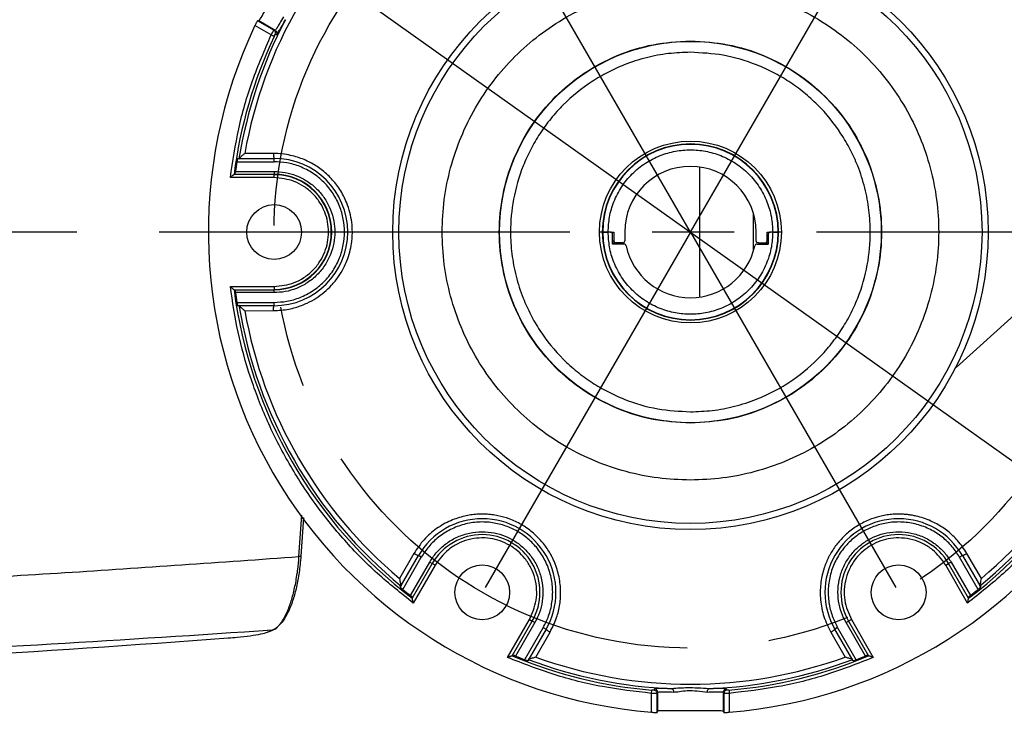
# Model space of a CAD drawing. Units: millimetres. Extents: x 861 to 1370, y 2519 to 2851.
# Drawn here: x 1223 to 1313, y 2733 to 2797 of the extents above; entities that cross this region are included whole.
import ezdxf

# ---------------------------------------------------------------- set-up
doc = ezdxf.new("R2010")
doc.units = ezdxf.units.MM
doc.header["$LTSCALE"] = 2
doc.header["$MEASUREMENT"] = 0
doc.linetypes.add('CENTER', pattern=[2, 1.25, -0.25, 0.25, -0.25])
doc.layers.add('1', color=1, linetype='CENTER')
doc.styles.get("Standard").update_dxf_attribs({"font": 'romans.shx'})
doc.dimstyles.new('ISO-25', dxfattribs={"dimtxt": 3, "dimasz": 3, "dimexe": 0.5, "dimexo": 0.5, "dimgap": 0.5, "dimtad": 1, "dimtxsty": 'Standard', "dimcen": 0, "dimclrd": 1, "dimclre": 1, "dimclrt": 2, "dimadec": 1, "dimazin": 2, "dimtfac": 1, "dimtmove": 0, "dimatfit": 3, "dimfxl": 0, "dimarcsym": 0})

# ---------------------------------------------------------------- blocks, each defined once
blk = doc.blocks.new('*D7')
at = {"color": 0, "lineweight": -2, "transparency": 16777216}
for p, q in [((1303.67, 2810.623), (1327.118, 2851.237)), ((1333.92, 2777.281), (1369.817, 2777.281))]:
    blk.add_line(p, q, dxfattribs=at)
blk.add_arc((1284.42, 2777.281), 84.897, 5.40107, 54.59893, dxfattribs=at)
at = {"color": 0, "transparency": 16777216}
for points in [[(1332.88, 2845.36), (1334.321, 2847.604), (1326.868, 2850.804)], [(1370.272, 2785.335), (1367.608, 2785.209), (1369.317, 2777.281)]]:
    blk.add_solid(points, dxfattribs=at)
at = {"layer": 'Defpoints', "color": 0, "transparency": 16777216}
for p in [(1303.42, 2810.19), (1364.197, 2806.318), (1076.129, 2777.281), (1284.42, 2777.281), (1333.42, 2777.281)]:
    blk.add_point(p, dxfattribs=at)
at = {"color": 0, "transparency": 16777216, "insert": (1361.667, 2821.88), "char_height": 8, "attachment_point": 5, "rotation": 300}
blk.add_mtext('\\A2;60°', dxfattribs=at)
blk = doc.blocks.new('*D8')
at = {"color": 0, "lineweight": -2, "transparency": 16777216}
for p, q in [((1246.935, 2803.944), (1240.416, 2808.581)), ((1253.454, 2799.307), (1315.385, 2755.255)), ((1345.365, 2733.93), (1321.904, 2750.618))]:
    blk.add_line(p, q, dxfattribs=at)
at = {"color": 0, "transparency": 16777216}
for points in [[(1247.708, 2805.031), (1246.162, 2802.858), (1253.454, 2799.307)], [(1322.677, 2751.705), (1321.131, 2749.532), (1315.385, 2755.255)]]:
    blk.add_solid(points, dxfattribs=at)
at = {"layer": 'Defpoints', "color": 0, "transparency": 16777216}
for p in [(1253.454, 2799.307), (1315.385, 2755.255)]:
    blk.add_point(p, dxfattribs=at)
at = {"color": 0, "transparency": 16777216, "insert": (1339.386, 2743.46), "char_height": 8, "attachment_point": 5, "rotation": 324.57542}
blk.add_mtext('\\A2;%%C76', dxfattribs=at)
blk = doc.blocks.new('*D9')
at = {"color": 0, "lineweight": -2, "transparency": 16777216}
for p, q in [((1345.966, 2798.462), (1330.226, 2784.303)), ((1320.561, 2775.609), (1324.278, 2778.953)), ((1314.613, 2770.259), (1308.666, 2764.908))]:
    blk.add_line(p, q, dxfattribs=at)
at = {"color": 0, "transparency": 16777216}
for points in [[(1329.334, 2785.295), (1331.118, 2783.312), (1324.278, 2778.953)], [(1313.722, 2771.25), (1315.505, 2769.267), (1320.561, 2775.609)]]:
    blk.add_solid(points, dxfattribs=at)
at = {"layer": 'Defpoints', "color": 0, "transparency": 16777216}
for p in [(1324.278, 2778.953), (1320.561, 2775.609)]:
    blk.add_point(p, dxfattribs=at)
at = {"color": 0, "transparency": 16777216, "insert": (1338.194, 2797.255), "char_height": 8, "attachment_point": 5, "rotation": 41.97359}
blk.add_mtext('\\A2;%%C5', dxfattribs=at)

msp = doc.modelspace()

# ---------------------------------------------------------------- linework, layer by layer
at = {"ltscale": 5}
for p, q in [((1246.156, 2795.28), (1244.666, 2796.14)), ((1246.4, 2795.717), (1244.902, 2796.581)), ((1244.902, 2796.581), (1245.019, 2796.565)), ((1246.516, 2795.701), (1245.019, 2796.565)), ((1246.516, 2795.701), (1246.4, 2795.717)), ((1246.52, 2795.328), (1246.637, 2795.312)), ((1246.371, 2784.459), (1243.744, 2784.465)), ((1243.027, 2783.707), (1246.42, 2783.707)), ((1243.088, 2784.007), (1246.42, 2784.007)), ((1246.42, 2783.707), (1246.42, 2784.007)), ((1242.767, 2782.55), (1242.766, 2782.55)), ((1246.42, 2782.55), (1242.767, 2782.55)), ((1242.898, 2782.817), (1246.42, 2782.817)), ((1246.42, 2782.817), (1246.42, 2782.55)), ((1246.42, 2782.25), (1246.42, 2782.55)), ((1246.42, 2782.25), (1242.427, 2782.25)), ((1290.168, 2775.559), (1290.168, 2779.001)), ((1251.598, 2778.062), (1251.598, 2776.5)), ((1276.375, 2777.281), (1276.12, 2777.281)), ((1277.119, 2777.281), (1276.91, 2777.281)), ((1277.119, 2777.281), (1277.42, 2777.281)), ((1277.319, 2776.181), (1277.319, 2777.081)), ((1277.42, 2777.281), (1277.42, 2776.481)), ((1278.42, 2777.281), (1278.42, 2776.481)), ((1290.42, 2776.481), (1290.42, 2777.281)), ((1291.42, 2776.481), (1291.42, 2777.281)), ((1291.42, 2777.281), (1291.721, 2777.281)), ((1291.521, 2777.081), (1291.521, 2776.181)), ((1291.929, 2777.281), (1291.721, 2777.281)), ((1292.72, 2777.281), (1292.464, 2777.281)), ((1277.319, 2776.481), (1277.42, 2776.481)), ((1277.319, 2776.281), (1277.62, 2776.281)), ((1278.357, 2776.181), (1277.319, 2776.181)), ((1278.22, 2776.281), (1277.62, 2776.281)), ((1290.483, 2776.181), (1291.521, 2776.181)), ((1290.62, 2776.281), (1291.22, 2776.281)), ((1290.731, 2776.181), (1290.737, 2776.3)), ((1290.953, 2776.181), (1290.958, 2776.281)), ((1291.22, 2776.281), (1291.521, 2776.281)), ((1291.42, 2776.481), (1291.521, 2776.481)), ((1242.427, 2772.312), (1246.42, 2772.312)), ((1242.766, 2772.012), (1242.767, 2772.012)), ((1242.767, 2772.012), (1246.42, 2772.012)), ((1246.42, 2771.745), (1242.898, 2771.745)), ((1246.42, 2772.312), (1246.42, 2772.012)), ((1246.42, 2771.745), (1246.42, 2772.012)), ((1243.027, 2770.855), (1246.42, 2770.855)), ((1246.42, 2770.555), (1246.42, 2770.855)), ((1246.42, 2770.555), (1243.088, 2770.555)), ((1243.744, 2770.097), (1246.371, 2770.103)), ((1248.692, 2747.639), (1248.942, 2751.414)), ((1249.097, 2751.194), (1248.864, 2747.683)), ((1259.179, 2747.919), (1257.86, 2745.647)), ((1257.929, 2744.849), (1259.595, 2747.735)), ((1258.158, 2744.646), (1259.855, 2747.585)), ((1259.855, 2747.585), (1259.595, 2747.735)), ((1309.244, 2747.735), (1308.985, 2747.585)), ((1310.681, 2744.646), (1308.985, 2747.585)), ((1309.244, 2747.735), (1310.91, 2744.849)), ((1310.979, 2745.647), (1309.66, 2747.919)), ((1258.864, 2744.091), (1260.625, 2747.14)), ((1260.856, 2747.007), (1259.03, 2743.843)), ((1261.116, 2746.857), (1259.12, 2743.399)), ((1260.625, 2747.14), (1260.856, 2747.007)), ((1261.116, 2746.857), (1260.856, 2747.007)), ((1307.723, 2746.857), (1307.983, 2747.007)), ((1309.719, 2743.399), (1307.723, 2746.857)), ((1308.214, 2747.14), (1307.983, 2747.007)), ((1309.81, 2743.843), (1307.983, 2747.007)), ((1308.214, 2747.14), (1309.975, 2744.091)), ((1259.03, 2743.843), (1259.03, 2743.842)), ((1309.81, 2743.842), (1309.81, 2743.843)), ((1267.727, 2738.43), (1269.723, 2741.887)), ((1269.723, 2741.887), (1269.983, 2741.737)), ((1299.116, 2741.887), (1298.856, 2741.737)), ((1299.116, 2741.887), (1301.112, 2738.43)), ((1268.157, 2738.574), (1269.983, 2741.737)), ((1270.214, 2741.604), (1268.454, 2738.554)), ((1270.985, 2741.159), (1269.288, 2738.221)), ((1271.244, 2741.009), (1269.578, 2738.124)), ((1270.214, 2741.604), (1269.983, 2741.737)), ((1270.985, 2741.159), (1271.244, 2741.009)), ((1297.855, 2741.159), (1297.595, 2741.009)), ((1299.261, 2738.124), (1297.595, 2741.009)), ((1299.551, 2738.221), (1297.855, 2741.159)), ((1298.625, 2741.604), (1298.856, 2741.737)), ((1300.386, 2738.554), (1298.625, 2741.604)), ((1298.856, 2741.737), (1300.683, 2738.574)), ((1270.303, 2738.463), (1271.611, 2740.741)), ((1297.228, 2740.741), (1298.536, 2738.463)), ((1268.156, 2738.573), (1268.157, 2738.574)), ((1300.683, 2738.574), (1300.683, 2738.573)), ((1281.144, 2735.544), (1281.099, 2735.436)), ((1287.74, 2735.436), (1287.696, 2735.544)), ((1280.876, 2735.145), (1280.901, 2735.443)), ((1280.876, 2733.424), (1280.876, 2735.145)), ((1281.375, 2735.137), (1281.42, 2735.245)), ((1281.375, 2733.408), (1281.375, 2735.137)), ((1281.42, 2735.245), (1281.42, 2733.517)), ((1287.419, 2735.245), (1287.464, 2735.137)), ((1287.419, 2735.245), (1287.419, 2733.517)), ((1287.464, 2735.137), (1287.464, 2733.408)), ((1287.964, 2735.145), (1287.964, 2733.424)), ((1281.42, 2733.517), (1281.375, 2733.408)), ((1287.464, 2733.408), (1287.419, 2733.517))]:
    msp.add_line(p, q, dxfattribs=at)
at = {"ltscale": 5, "flags": 128}
for points in [[(1248.864, 2747.683), (1248.874, 2747.673), (1248.873, 2747.663), (1248.862, 2747.655), (1248.842, 2747.648), (1248.813, 2747.642), (1248.777, 2747.639), (1248.736, 2747.638), (1248.692, 2747.639)], [(1245.876, 2740.754), (1245.985, 2740.795), (1246.311, 2740.92)], [(1246.311, 2740.92), (1246.291, 2740.913), (1246.255, 2740.908)], [(1245.82, 2740.743), (1245.95, 2740.792), (1246.255, 2740.908)], [(1245.876, 2740.754), (1245.856, 2740.748), (1245.82, 2740.743)]]:
    msp.add_lwpolyline(points, dxfattribs=at)
at = {"ltscale": 5}
for centre, radius in [((1284.42, 2777.281), 27.176), ((1284.42, 2777.281), 26.613), ((1284.42, 2777.281), 17.416), ((1284.42, 2777.281), 8.3), ((1246.42, 2777.281), 2.5), ((1265.42, 2744.372), 2.5), ((1303.42, 2744.372), 2.5)]:
    msp.add_circle(centre, radius, dxfattribs=at)
for centre, radius, start, end in [((1284.42, 2777.281), 41.305, 130.01632, 169.98368), ((1284.42, 2777.281), 41.305, 10.01632, 49.98368), ((1284.42, 2777.281), 41.744, 152.3151, 170.78666), ((1284.42, 2777.281), 44, 154.62014, 265.37986), ((1284.42, 2777.281), 44, 274.62014, 25.37986), ((1284.42, 2777.281), 41.986, 154.80793, 172.79045), ((1246.249, 2795.457), 0.3, 334.55671, 59.93069), ((1284.42, 2777.281), 8.044, 0, 180), ((1284.42, 2777.281), 8.009, 0, 180), ((1284.42, 2777.281), 41.889, 171.17597, 172.40516), ((1246.42, 2777.281), 6.726, 270, 90), ((1284.42, 2777.281), 6, 0, 180), ((1246.42, 2777.281), 5.269, 270, 90), ((1246.42, 2777.281), 5.236, 270, 90), ((1284.42, 2777.282), 8.044, 180.00613, 359.99387), ((1284.42, 2777.282), 8.009, 180.00616, 359.99384), ((1277.119, 2777.081), 0.2, 0, 90), ((1291.721, 2777.081), 0.2, 90, 180), ((1277.62, 2776.481), 0.2, 180, 270), ((1278.22, 2776.481), 0.2, 270, 0), ((1278.357, 2775.981), 0.2, 12.10988, 90), ((1284.42, 2777.282), 6.001, 192.10988, 347.89012), ((1290.483, 2775.981), 0.2, 90, 167.89012), ((1291.22, 2776.481), 0.2, 270, 0), ((1284.42, 2777.281), 41.986, 187.20955, 232.79045), ((1284.42, 2777.281), 41.889, 187.59484, 188.82403), ((1284.42, 2777.281), 41.986, 307.20955, 352.79045), ((1284.42, 2777.281), 41.744, 189.21334, 230.78666), ((1284.42, 2777.281), 41.744, 309.21334, 350.78666), ((1284.42, 2777.281), 41.305, 190.01632, 229.98368), ((1284.42, 2777.281), 41.305, 310.01632, 349.98368), ((1265.42, 2744.372), 6.726, 90, 150), ((1265.42, 2744.372), 6.726, 330, 90), ((1303.42, 2744.372), 6.726, 90, 210), ((1303.42, 2744.372), 6.726, 30, 90), ((1265.42, 2744.372), 5.269, 90, 150), ((1265.42, 2744.372), 5.269, 330, 90), ((1303.42, 2744.372), 5.269, 90, 210), ((1303.42, 2744.372), 5.269, 30, 90), ((1284.42, 2777.281), 41.889, 231.17597, 232.40516), ((1284.42, 2777.281), 41.889, 307.59484, 308.82403), ((1117.174, 4427.076), 1691.502, 272.488047, 274.239826), ((1284.42, 2777.281), 41.986, 247.20955, 265.19207), ((1284.42, 2777.281), 41.889, 247.59484, 248.82403), ((1284.42, 2777.281), 41.744, 249.21334, 267.6849), ((1284.42, 2777.281), 41.305, 250.01632, 289.98368), ((1284.42, 2777.281), 41.744, 272.3151, 290.78666), ((1284.42, 2777.281), 41.986, 274.80793, 292.79045), ((1284.42, 2777.281), 41.889, 291.17597, 292.40516), ((1287.764, 2735.136), 0.3, 94.55671, 179.93069)]:
    msp.add_arc(centre, radius, start, end, dxfattribs=at)
for points, knots in [([(1245.019, 2796.565), (1245.049, 2796.593), (1245.109, 2796.648), (1245.379, 2797.105), (1245.759, 2797.777), (1246.23, 2798.609), (1246.741, 2799.498), (1247.238, 2800.343), (1247.658, 2801.054), (1247.942, 2801.552), (1248.026, 2801.734), (1248.02, 2801.757), (1248.019, 2801.761)], [0, 0, 0, 0, 0.108399, 0.216799, 0.325207, 0.433747, 0.542317, 0.650856, 0.759417, 0.867979, 0.976423, 1, 1, 1, 1]), ([(1247.266, 2796.949), (1247.149, 2796.739), (1246.948, 2796.378), (1246.729, 2795.992), (1246.576, 2795.744), (1246.536, 2795.715), (1246.516, 2795.701)], [0, 0, 0, 0, 0.290498, 0.499974, 0.754862, 1, 1, 1, 1]), ([(1246.637, 2795.312), (1246.657, 2795.327), (1246.698, 2795.359), (1246.856, 2795.615), (1247.093, 2796.027), (1247.312, 2796.42), (1247.455, 2796.676)], [0, 0, 0, 0, 0.240065, 0.500939, 0.675628, 1, 1, 1, 1]), ([(1244.902, 2796.581), (1244.897, 2796.577), (1244.887, 2796.567), (1244.843, 2796.491), (1244.783, 2796.378), (1244.721, 2796.253), (1244.681, 2796.172), (1244.666, 2796.14)], [0, 0, 0, 0, 0.216365, 0.432743, 0.648871, 0.865112, 1, 1, 1, 1]), ([(1242.427, 2782.25), (1242.653, 2783.746), (1243.105, 2786.737), (1244.358, 2791.114), (1245.557, 2793.891), (1246.156, 2795.28)], [0, 0, 0, 0, 0.333262, 0.66672, 1, 1, 1, 1]), ([(1246.156, 2795.28), (1246.172, 2795.31), (1246.205, 2795.37), (1246.266, 2795.482), (1246.331, 2795.602), (1246.386, 2795.698), (1246.395, 2795.71), (1246.4, 2795.717)], [0, 0, 0, 0, 0.132504, 0.262976, 0.516602, 0.762265, 1, 1, 1, 1]), ([(1246.428, 2795.152), (1246.434, 2795.167), (1246.448, 2795.196), (1246.468, 2795.235), (1246.485, 2795.269), (1246.501, 2795.299), (1246.515, 2795.323), (1246.518, 2795.327), (1246.52, 2795.328)], [0, 0, 0, 0, 0.1562943, 0.3123002, 0.4507926, 0.5894121, 0.7934176, 1, 1, 1, 1]), ([(1246.516, 2795.701), (1246.545, 2795.68), (1246.606, 2795.636), (1246.659, 2795.533), (1246.674, 2795.417), (1246.649, 2795.347), (1246.637, 2795.312)], [0, 0, 0, 0, 0.240336, 0.498944, 0.758136, 1, 1, 1, 1]), ([(1284.42, 2793.697), (1283.752, 2793.674), (1282.397, 2793.626), (1280.365, 2793.232), (1278.507, 2792.635), (1276.855, 2791.882), (1274.925, 2790.755), (1273.168, 2789.328), (1271.655, 2787.651), (1270.662, 2786.29), (1269.818, 2784.846), (1268.92, 2782.872), (1268.192, 2780.345), (1267.942, 2777.614), (1268.086, 2775.259), (1268.466, 2773.227), (1269.066, 2771.369), (1269.818, 2769.716), (1270.946, 2767.786), (1272.373, 2766.029), (1274.05, 2764.516), (1275.411, 2763.524), (1276.855, 2762.679), (1278.828, 2761.784), (1281.356, 2761.027), (1283.419, 2760.918), (1284.42, 2760.865)], [0, 0, 0, 0, 0.0388317, 0.0788584, 0.1200206, 0.1521915, 0.1843725, 0.2500058, 0.2828612, 0.315727, 0.3478979, 0.3800789, 0.441783, 0.5, 0.5388248, 0.5788584, 0.6200207, 0.6521915, 0.6843726, 0.7500059, 0.7828612, 0.815727, 0.8478979, 0.880079, 0.9417831, 1, 1, 1, 1]), ([(1284.42, 2760.865), (1285.087, 2760.888), (1286.442, 2760.936), (1288.474, 2761.33), (1290.332, 2761.927), (1291.984, 2762.68), (1293.915, 2763.807), (1295.671, 2765.234), (1297.185, 2766.911), (1298.177, 2768.272), (1299.021, 2769.716), (1299.92, 2771.69), (1300.647, 2774.217), (1300.897, 2776.948), (1300.753, 2779.303), (1300.374, 2781.335), (1299.773, 2783.193), (1299.021, 2784.846), (1297.894, 2786.776), (1296.467, 2788.533), (1294.789, 2790.046), (1293.428, 2791.039), (1291.984, 2791.883), (1290.011, 2792.778), (1287.483, 2793.535), (1285.421, 2793.644), (1284.42, 2793.697)], [0, 0, 0, 0, 0.0388317, 0.0788584, 0.1200206, 0.1521915, 0.1843725, 0.2500058, 0.2828612, 0.315727, 0.3478979, 0.3800789, 0.441783, 0.5, 0.5388248, 0.5788584, 0.6200207, 0.6521915, 0.6843726, 0.7500059, 0.7828612, 0.815727, 0.8478979, 0.880079, 0.9417831, 1, 1, 1, 1]), ([(1243.214, 2783.965), (1243.218, 2783.972), (1243.228, 2783.989), (1243.286, 2784.055), (1243.395, 2784.159), (1243.559, 2784.309), (1243.676, 2784.408), (1243.744, 2784.465)], [0, 0, 0, 0, 0.1047161, 0.2219424, 0.5032088, 0.708747, 1, 1, 1, 1]), ([(1246.371, 2784.459), (1246.371, 2784.395), (1246.372, 2784.295), (1246.378, 2784.176), (1246.384, 2784.094), (1246.392, 2784.028), (1246.404, 2783.965), (1246.413, 2783.956), (1246.42, 2783.95)], [0, 0, 0, 0, 0.238954, 0.368037, 0.5, 0.631962, 0.761045, 1, 1, 1, 1]), ([(1246.371, 2770.103), (1246.837, 2770.129), (1247.51, 2770.166), (1248.358, 2770.379), (1248.923, 2770.567), (1249.565, 2770.84), (1250.269, 2771.231), (1251.009, 2771.777), (1251.699, 2772.434), (1252.289, 2773.171), (1252.748, 2773.934), (1253.088, 2774.68), (1253.338, 2775.439), (1253.483, 2776.147), (1253.551, 2776.763), (1253.574, 2777.406), (1253.525, 2778.18), (1253.354, 2779.075), (1253.018, 2780.098), (1252.47, 2781.154), (1251.671, 2782.179), (1250.905, 2782.873), (1250.234, 2783.34), (1249.713, 2783.641), (1249.155, 2783.904), (1248.559, 2784.125), (1247.891, 2784.304), (1247.159, 2784.432), (1246.635, 2784.45), (1246.371, 2784.459)], [0, 0, 0, 0, 0.062073, 0.08972, 0.116265, 0.141309, 0.182572, 0.223225, 0.263213, 0.309005, 0.348295, 0.381296, 0.417744, 0.454133, 0.47708, 0.500006, 0.539587, 0.579862, 0.620756, 0.682308, 0.736816, 0.79271, 0.819007, 0.845592, 0.872657, 0.901079, 0.930186, 0.964699, 1, 1, 1, 1]), ([(1276.911, 2777.281), (1276.935, 2777.739), (1276.986, 2778.682), (1277.403, 2780.082), (1278.096, 2781.427), (1279.073, 2782.628), (1280.273, 2783.604), (1281.619, 2784.301), (1283.018, 2784.703), (1284.42, 2784.832), (1285.821, 2784.703), (1287.22, 2784.301), (1288.566, 2783.604), (1289.767, 2782.628), (1290.743, 2781.427), (1291.436, 2780.082), (1291.854, 2778.682), (1291.904, 2777.739), (1291.928, 2777.281)], [0, 0, 0, 0, 0.058258, 0.120006, 0.18432, 0.25, 0.31568, 0.379994, 0.441742, 0.5, 0.558258, 0.620006, 0.68432, 0.75, 0.81568, 0.879994, 0.941742, 1, 1, 1, 1]), ([(1243.088, 2784.007), (1243.086, 2784.004), (1243.082, 2783.999), (1243.07, 2783.949), (1243.055, 2783.875), (1243.04, 2783.789), (1243.03, 2783.731), (1243.027, 2783.707)], [0, 0, 0, 0, 0.209739, 0.419403, 0.63102, 0.845381, 1, 1, 1, 1]), ([(1246.42, 2770.855), (1246.812, 2770.876), (1247.619, 2770.919), (1248.817, 2771.277), (1249.968, 2771.869), (1250.996, 2772.705), (1251.831, 2773.733), (1252.427, 2774.884), (1252.771, 2776.082), (1252.881, 2777.281), (1252.771, 2778.48), (1252.427, 2779.678), (1251.831, 2780.83), (1250.996, 2781.857), (1249.968, 2782.693), (1248.817, 2783.286), (1247.619, 2783.643), (1246.812, 2783.686), (1246.42, 2783.707)], [0, 0, 0, 0, 0.058258, 0.120006, 0.18432, 0.25, 0.31568, 0.379994, 0.441742, 0.5, 0.558258, 0.620006, 0.68432, 0.75, 0.81568, 0.879994, 0.941742, 1, 1, 1, 1]), ([(1285.264, 2771.379), (1285.264, 2771.796), (1285.264, 2772.89), (1285.264, 2774.906), (1285.264, 2777.281), (1285.264, 2779.656), (1285.264, 2781.673), (1285.264, 2782.768), (1285.264, 2783.186)], [0, 0, 0, 0, 0.117816, 0.308838, 0.499859, 0.690881, 0.881902, 1, 1, 1, 1]), ([(1242.427, 2782.25), (1242.47, 2782.289), (1242.542, 2782.353), (1242.631, 2782.431), (1242.69, 2782.484), (1242.731, 2782.52), (1242.758, 2782.543), (1242.764, 2782.548), (1242.766, 2782.55)], [0, 0, 0, 0, 0.295153, 0.495107, 0.645123, 0.777139, 0.894051, 1, 1, 1, 1]), ([(1242.856, 2782.55), (1242.858, 2782.559), (1242.863, 2782.582), (1242.874, 2782.651), (1242.887, 2782.735), (1242.895, 2782.793), (1242.898, 2782.817)], [0, 0, 0, 0, 0.183589, 0.482889, 0.784644, 1, 1, 1, 1]), ([(1246.42, 2782.817), (1246.757, 2782.799), (1247.453, 2782.762), (1248.485, 2782.454), (1249.477, 2781.944), (1250.362, 2781.224), (1251.082, 2780.338), (1251.596, 2779.346), (1251.892, 2778.314), (1251.987, 2777.281), (1251.892, 2776.248), (1251.596, 2775.216), (1251.082, 2774.224), (1250.362, 2773.339), (1249.477, 2772.618), (1248.485, 2772.108), (1247.453, 2771.8), (1246.757, 2771.763), (1246.42, 2771.745)], [0, 0, 0, 0, 0.058258, 0.120006, 0.18432, 0.25, 0.31568, 0.379994, 0.441742, 0.5, 0.558258, 0.620006, 0.68432, 0.75, 0.81568, 0.879994, 0.941742, 1, 1, 1, 1]), ([(1246.42, 2772.312), (1247.045, 2772.378), (1248.006, 2772.48), (1249.164, 2773.1), (1249.959, 2773.741), (1250.604, 2774.537), (1251.204, 2775.694), (1251.509, 2777.281), (1251.204, 2778.868), (1250.604, 2780.025), (1249.959, 2780.821), (1249.164, 2781.462), (1248.006, 2782.082), (1247.045, 2782.184), (1246.42, 2782.25)], [0, 0, 0, 0, 0.119728, 0.18418, 0.25, 0.31582, 0.380272, 0.5, 0.619728, 0.68418, 0.75, 0.81582, 0.880272, 1, 1, 1, 1]), ([(1276.91, 2777.281), (1276.854, 2777.281), (1276.742, 2777.281), (1276.592, 2777.281), (1276.479, 2777.281), (1276.42, 2777.281), (1276.413, 2777.281), (1276.41, 2777.281)], [0, 0, 0, 0, 0.217103, 0.434206, 0.651309, 0.868412, 1, 1, 1, 1]), ([(1276.411, 2777.281), (1276.418, 2777.281), (1276.431, 2777.281), (1276.519, 2777.281), (1276.648, 2777.281), (1276.787, 2777.281), (1276.877, 2777.281), (1276.911, 2777.281)], [0, 0, 0, 0, 0.217103, 0.434206, 0.651309, 0.868412, 1, 1, 1, 1]), ([(1291.929, 2777.281), (1291.905, 2776.823), (1291.855, 2775.88), (1291.437, 2774.48), (1290.744, 2773.135), (1289.767, 2771.934), (1288.566, 2770.958), (1287.221, 2770.261), (1285.821, 2769.859), (1284.42, 2769.73), (1283.018, 2769.859), (1281.619, 2770.261), (1280.273, 2770.958), (1279.072, 2771.934), (1278.096, 2773.135), (1277.403, 2774.48), (1276.985, 2775.88), (1276.935, 2776.823), (1276.91, 2777.281)], [0, 0, 0, 0, 0.058259, 0.120006, 0.184321, 0.25, 0.315679, 0.379994, 0.441741, 0.5, 0.558259, 0.620006, 0.684321, 0.75, 0.815679, 0.879994, 0.941741, 1, 1, 1, 1]), ([(1291.928, 2777.281), (1291.985, 2777.281), (1292.097, 2777.281), (1292.247, 2777.281), (1292.36, 2777.281), (1292.419, 2777.281), (1292.426, 2777.281), (1292.428, 2777.281)], [0, 0, 0, 0, 0.217103, 0.434206, 0.651309, 0.868412, 1, 1, 1, 1]), ([(1292.429, 2777.281), (1292.423, 2777.281), (1292.41, 2777.281), (1292.321, 2777.281), (1292.192, 2777.281), (1292.053, 2777.281), (1291.963, 2777.281), (1291.929, 2777.281)], [0, 0, 0, 0, 0.217103, 0.434206, 0.651309, 0.868412, 1, 1, 1, 1]), ([(1259.12, 2743.399), (1258.01, 2744.279), (1255.791, 2746.037), (1252.8, 2749.104), (1250.093, 2752.457), (1247.737, 2756.102), (1245.758, 2759.965), (1244.208, 2763.986), (1243.048, 2768.11), (1242.634, 2770.911), (1242.427, 2772.312)], [0, 0, 0, 0, 0.123705, 0.247402, 0.373693, 0.5, 0.626291, 0.752598, 0.876288, 1, 1, 1, 1]), ([(1242.427, 2772.312), (1242.47, 2772.273), (1242.542, 2772.209), (1242.631, 2772.131), (1242.69, 2772.078), (1242.731, 2772.042), (1242.758, 2772.019), (1242.764, 2772.014), (1242.766, 2772.012)], [0, 0, 0, 0, 0.295117, 0.495106, 0.645113, 0.777125, 0.89404, 1, 1, 1, 1]), ([(1242.856, 2772.012), (1242.858, 2772.003), (1242.863, 2771.98), (1242.874, 2771.911), (1242.887, 2771.827), (1242.895, 2771.769), (1242.898, 2771.745)], [0, 0, 0, 0, 0.183589, 0.482889, 0.784644, 1, 1, 1, 1]), ([(1326.412, 2772.312), (1326.205, 2770.911), (1325.792, 2768.11), (1324.631, 2763.986), (1323.081, 2759.966), (1321.103, 2756.102), (1318.746, 2752.457), (1316.039, 2749.105), (1313.048, 2746.037), (1310.829, 2744.279), (1309.719, 2743.399)], [0, 0, 0, 0, 0.123705, 0.247402, 0.373693, 0.5, 0.626291, 0.752598, 0.876288, 1, 1, 1, 1]), ([(1243.027, 2770.855), (1243.032, 2770.821), (1243.043, 2770.753), (1243.06, 2770.662), (1243.074, 2770.594), (1243.084, 2770.559), (1243.087, 2770.556), (1243.088, 2770.555)], [0, 0, 0, 0, 0.215886, 0.431768, 0.647497, 0.861256, 1, 1, 1, 1]), ([(1243.214, 2770.597), (1243.218, 2770.59), (1243.228, 2770.573), (1243.286, 2770.507), (1243.395, 2770.403), (1243.559, 2770.253), (1243.676, 2770.154), (1243.744, 2770.097)], [0, 0, 0, 0, 0.104706, 0.221929, 0.503208, 0.70871, 1, 1, 1, 1]), ([(1246.371, 2770.103), (1246.371, 2770.168), (1246.372, 2770.267), (1246.378, 2770.386), (1246.384, 2770.469), (1246.392, 2770.535), (1246.404, 2770.597), (1246.413, 2770.606), (1246.42, 2770.612)], [0, 0, 0, 0, 0.2390602, 0.3681738, 0.5001461, 0.6320969, 0.7611487, 1, 1, 1, 1]), ([(1271.611, 2740.741), (1271.828, 2741.175), (1272.232, 2741.982), (1272.479, 2743.069), (1272.567, 2743.886), (1272.579, 2744.488), (1272.539, 2745.123), (1272.437, 2745.786), (1272.29, 2746.36), (1272.139, 2746.81), (1272.007, 2747.146), (1271.86, 2747.472), (1271.667, 2747.848), (1271.418, 2748.266), (1271.1, 2748.715), (1270.642, 2749.269), (1269.963, 2749.923), (1269.003, 2750.592), (1267.94, 2751.089), (1267.024, 2751.349), (1266.309, 2751.467), (1265.758, 2751.515), (1265.296, 2751.519), (1264.926, 2751.501), (1264.648, 2751.476), (1264.37, 2751.441), (1264.092, 2751.394), (1263.69, 2751.31), (1263.166, 2751.165), (1262.519, 2750.918), (1261.875, 2750.599), (1261.029, 2750.06), (1260.045, 2749.216), (1259.47, 2748.355), (1259.179, 2747.919)], [0, 0, 0, 0, 0.064516, 0.120162, 0.147272, 0.173914, 0.200281, 0.23182, 0.262921, 0.279016, 0.294961, 0.310807, 0.326604, 0.351069, 0.375356, 0.39968, 0.446478, 0.500117, 0.554413, 0.60168, 0.626125, 0.650534, 0.675122, 0.687446, 0.699796, 0.712198, 0.724675, 0.73725, 0.766844, 0.796808, 0.829331, 0.86235, 0.930259, 1, 1, 1, 1]), ([(1270.985, 2741.159), (1271.162, 2741.509), (1271.529, 2742.23), (1271.818, 2743.446), (1271.881, 2744.739), (1271.671, 2746.047), (1271.198, 2747.284), (1270.499, 2748.376), (1269.634, 2749.273), (1268.651, 2749.968), (1267.557, 2750.472), (1266.348, 2750.773), (1265.052, 2750.832), (1263.745, 2750.623), (1262.507, 2750.151), (1261.418, 2749.45), (1260.51, 2748.592), (1260.069, 2747.914), (1259.855, 2747.585)], [0, 0, 0, 0, 0.058258, 0.120006, 0.18432, 0.25, 0.31568, 0.379994, 0.441742, 0.5, 0.558258, 0.620006, 0.68432, 0.75, 0.81568, 0.879994, 0.941742, 1, 1, 1, 1]), ([(1309.66, 2747.919), (1309.393, 2748.324), (1308.895, 2749.077), (1308.078, 2749.834), (1307.414, 2750.318), (1306.899, 2750.63), (1306.33, 2750.912), (1305.705, 2751.156), (1305.134, 2751.316), (1304.668, 2751.41), (1304.313, 2751.463), (1303.958, 2751.499), (1303.536, 2751.52), (1303.05, 2751.514), (1302.502, 2751.464), (1301.793, 2751.344), (1300.886, 2751.083), (1299.826, 2750.585), (1298.863, 2749.913), (1298.18, 2749.25), (1297.72, 2748.691), (1297.403, 2748.237), (1297.169, 2747.839), (1296.999, 2747.509), (1296.881, 2747.256), (1296.773, 2746.998), (1296.675, 2746.734), (1296.546, 2746.344), (1296.41, 2745.819), (1296.3, 2745.136), (1296.255, 2744.417), (1296.298, 2743.414), (1296.537, 2742.139), (1296.996, 2741.211), (1297.228, 2740.741)], [0, 0, 0, 0, 0.064533, 0.120174, 0.147251, 0.173862, 0.200196, 0.231783, 0.262929, 0.27898, 0.294882, 0.310685, 0.326438, 0.350915, 0.375214, 0.399549, 0.446395, 0.500102, 0.554392, 0.601655, 0.626102, 0.650511, 0.6751, 0.687431, 0.699789, 0.712198, 0.724682, 0.737263, 0.766762, 0.796628, 0.829242, 0.862356, 0.930267, 1, 1, 1, 1]), ([(1308.985, 2747.585), (1308.771, 2747.914), (1308.33, 2748.592), (1307.421, 2749.45), (1306.332, 2750.151), (1305.094, 2750.623), (1303.787, 2750.832), (1302.492, 2750.773), (1301.282, 2750.472), (1300.189, 2749.968), (1299.205, 2749.273), (1298.34, 2748.376), (1297.641, 2747.284), (1297.169, 2746.047), (1296.959, 2744.739), (1297.021, 2743.446), (1297.31, 2742.23), (1297.677, 2741.509), (1297.855, 2741.159)], [0, 0, 0, 0, 0.058258, 0.120006, 0.18432, 0.25, 0.31568, 0.379994, 0.441742, 0.5, 0.558258, 0.620006, 0.68432, 0.75, 0.81568, 0.879994, 0.941742, 1, 1, 1, 1]), ([(1260.625, 2747.14), (1260.809, 2747.424), (1261.189, 2748.008), (1261.972, 2748.747), (1262.91, 2749.351), (1263.977, 2749.758), (1265.103, 2749.938), (1266.219, 2749.887), (1267.261, 2749.628), (1268.203, 2749.194), (1269.051, 2748.595), (1269.796, 2747.822), (1270.398, 2746.881), (1270.805, 2745.815), (1270.986, 2744.688), (1270.933, 2743.574), (1270.683, 2742.526), (1270.368, 2741.905), (1270.214, 2741.604)], [0, 0, 0, 0, 0.058258, 0.120006, 0.18432, 0.25, 0.31568, 0.379994, 0.441742, 0.5, 0.558258, 0.620006, 0.68432, 0.75, 0.81568, 0.879994, 0.941742, 1, 1, 1, 1]), ([(1298.625, 2741.604), (1298.472, 2741.905), (1298.156, 2742.526), (1297.907, 2743.574), (1297.853, 2744.688), (1298.034, 2745.815), (1298.441, 2746.881), (1299.043, 2747.822), (1299.789, 2748.595), (1300.636, 2749.194), (1301.578, 2749.628), (1302.62, 2749.887), (1303.736, 2749.938), (1304.863, 2749.758), (1305.929, 2749.351), (1306.867, 2748.747), (1307.65, 2748.008), (1308.03, 2747.424), (1308.214, 2747.14)], [0, 0, 0, 0, 0.058258, 0.120006, 0.18432, 0.25, 0.31568, 0.379994, 0.441742, 0.5, 0.558258, 0.620006, 0.68432, 0.75, 0.81568, 0.879994, 0.941742, 1, 1, 1, 1]), ([(1269.723, 2741.887), (1269.978, 2742.462), (1270.371, 2743.346), (1270.413, 2744.658), (1270.255, 2745.667), (1269.888, 2746.624), (1269.186, 2747.722), (1267.964, 2748.78), (1266.438, 2749.309), (1265.136, 2749.368), (1264.124, 2749.207), (1263.171, 2748.839), (1262.055, 2748.147), (1261.486, 2747.365), (1261.116, 2746.857)], [0, 0, 0, 0, 0.119728, 0.18418, 0.25, 0.31582, 0.380272, 0.5, 0.619728, 0.68418, 0.75, 0.81582, 0.880272, 1, 1, 1, 1]), ([(1307.723, 2746.857), (1307.353, 2747.365), (1306.784, 2748.147), (1305.669, 2748.839), (1304.716, 2749.207), (1303.704, 2749.368), (1302.402, 2749.309), (1300.875, 2748.78), (1299.653, 2747.722), (1298.951, 2746.624), (1298.585, 2745.667), (1298.427, 2744.658), (1298.469, 2743.346), (1298.861, 2742.462), (1299.116, 2741.887)], [0, 0, 0, 0, 0.119728, 0.18418, 0.25, 0.31582, 0.380272, 0.5, 0.619728, 0.68418, 0.75, 0.81582, 0.880272, 1, 1, 1, 1]), ([(1083.154, 2742.812), (1089.692, 2742.73), (1102.768, 2742.568), (1122.398, 2742.59), (1140.811, 2742.79), (1158.001, 2743.144), (1173.97, 2743.61), (1189.935, 2744.211), (1207.722, 2745.039), (1227.315, 2746.12), (1241.566, 2747.133), (1248.692, 2747.639)], [0, 0, 0, 0, 0.118436, 0.236882, 0.355318, 0.451654, 0.54799, 0.644416, 0.740841, 0.870418, 1, 1, 1, 1]), ([(1246.255, 2740.908), (1246.417, 2740.997), (1246.742, 2741.174), (1247.202, 2741.753), (1247.625, 2742.551), (1247.997, 2743.559), (1248.305, 2744.749), (1248.483, 2745.751), (1248.612, 2746.716), (1248.658, 2747.239), (1248.692, 2747.639)], [0, 0, 0, 0, 0.1420574, 0.2841133, 0.426267, 0.568404, 0.7090218, 0.849614, 0.885016, 1, 1, 1, 1]), ([(1248.864, 2747.683), (1248.816, 2747.174), (1248.722, 2746.189), (1248.473, 2744.861), (1248.166, 2743.698), (1247.794, 2742.709), (1247.371, 2741.946), (1247.058, 2741.511), (1246.887, 2741.403), (1246.876, 2741.396)], [0, 0, 0, 0, 0.173042, 0.335018, 0.497025, 0.660861, 0.824717, 0.988493, 1, 1, 1, 1]), ([(1259.644, 2747.706), (1259.636, 2747.704), (1259.624, 2747.7), (1259.563, 2747.721), (1259.502, 2747.748), (1259.428, 2747.783), (1259.321, 2747.838), (1259.235, 2747.887), (1259.179, 2747.919)], [0, 0, 0, 0, 0.238851, 0.367903, 0.499854, 0.631826, 0.76094, 1, 1, 1, 1]), ([(1309.66, 2747.919), (1309.604, 2747.887), (1309.518, 2747.838), (1309.412, 2747.783), (1309.337, 2747.748), (1309.276, 2747.721), (1309.216, 2747.7), (1309.203, 2747.704), (1309.195, 2747.706)], [0, 0, 0, 0, 0.23906, 0.368174, 0.500146, 0.632097, 0.761149, 1, 1, 1, 1]), ([(1257.86, 2745.647), (1257.876, 2745.559), (1257.903, 2745.409), (1257.951, 2745.192), (1257.987, 2745.045), (1258.015, 2744.962), (1258.024, 2744.945), (1258.029, 2744.938)], [0, 0, 0, 0, 0.291253, 0.496791, 0.778058, 0.895284, 1, 1, 1, 1]), ([(1310.811, 2744.938), (1310.815, 2744.945), (1310.825, 2744.962), (1310.853, 2745.045), (1310.888, 2745.192), (1310.937, 2745.409), (1310.964, 2745.559), (1310.979, 2745.647)], [0, 0, 0, 0, 0.1047057, 0.2219288, 0.503208, 0.7087104, 1, 1, 1, 1]), ([(1257.929, 2744.849), (1257.93, 2744.846), (1257.933, 2744.84), (1257.97, 2744.805), (1258.027, 2744.755), (1258.093, 2744.699), (1258.139, 2744.662), (1258.158, 2744.646)], [0, 0, 0, 0, 0.209739, 0.419403, 0.63102, 0.845381, 1, 1, 1, 1]), ([(1310.681, 2744.646), (1310.708, 2744.668), (1310.762, 2744.712), (1310.832, 2744.772), (1310.883, 2744.818), (1310.909, 2744.844), (1310.91, 2744.848), (1310.91, 2744.849)], [0, 0, 0, 0, 0.215886, 0.431768, 0.647497, 0.861256, 1, 1, 1, 1]), ([(1259.074, 2743.92), (1259.068, 2743.926), (1259.051, 2743.942), (1258.997, 2743.987), (1258.93, 2744.04), (1258.884, 2744.076), (1258.864, 2744.091)], [0, 0, 0, 0, 0.183589, 0.482889, 0.784644, 1, 1, 1, 1]), ([(1259.12, 2743.399), (1259.108, 2743.456), (1259.088, 2743.55), (1259.066, 2743.666), (1259.049, 2743.744), (1259.038, 2743.797), (1259.032, 2743.832), (1259.03, 2743.839), (1259.03, 2743.842)], [0, 0, 0, 0, 0.2951524, 0.4951056, 0.6451216, 0.777138, 0.8940503, 1, 1, 1, 1]), ([(1309.719, 2743.399), (1309.731, 2743.456), (1309.751, 2743.55), (1309.774, 2743.666), (1309.79, 2743.744), (1309.801, 2743.797), (1309.808, 2743.832), (1309.809, 2743.839), (1309.81, 2743.842)], [0, 0, 0, 0, 0.295115, 0.495105, 0.645112, 0.777125, 0.89404, 1, 1, 1, 1]), ([(1309.765, 2743.92), (1309.772, 2743.926), (1309.789, 2743.942), (1309.843, 2743.987), (1309.91, 2744.04), (1309.956, 2744.076), (1309.975, 2744.091)], [0, 0, 0, 0, 0.183589, 0.482889, 0.784644, 1, 1, 1, 1]), ([(1246.308, 2740.94), (1246.372, 2740.957), (1246.496, 2740.988), (1246.605, 2741.084), (1246.658, 2741.13)], [0, 0, 0, 0, 0.521435, 1, 1, 1, 1]), ([(1271.195, 2741.038), (1271.197, 2741.029), (1271.2, 2741.016), (1271.249, 2740.975), (1271.302, 2740.935), (1271.37, 2740.888), (1271.471, 2740.824), (1271.556, 2740.773), (1271.611, 2740.741)], [0, 0, 0, 0, 0.238954, 0.368037, 0.499999, 0.631961, 0.761044, 1, 1, 1, 1]), ([(1297.228, 2740.741), (1297.283, 2740.773), (1297.369, 2740.824), (1297.469, 2740.888), (1297.538, 2740.935), (1297.591, 2740.975), (1297.64, 2741.016), (1297.643, 2741.029), (1297.644, 2741.038)], [0, 0, 0, 0, 0.2389543, 0.3680374, 0.4999996, 0.6319619, 0.7610452, 1, 1, 1, 1]), ([(1246.255, 2740.908), (1239.532, 2740.468), (1226.083, 2739.587), (1207.311, 2738.605), (1189.964, 2737.844), (1174.044, 2737.277), (1158.111, 2736.837), (1138.145, 2736.452), (1114.144, 2736.234), (1095.475, 2736.403), (1086.137, 2736.488)], [0, 0, 0, 0, 0.126387, 0.252809, 0.352158, 0.451507, 0.550946, 0.650384, 0.825133, 1, 1, 1, 1]), ([(1242.229, 2740.203), (1242.503, 2740.225), (1243.209, 2740.282), (1244.273, 2740.41), (1245.276, 2740.577), (1245.639, 2740.687), (1245.82, 2740.743)], [0, 0, 0, 0, 0.174833, 0.449758, 0.724884, 1, 1, 1, 1]), ([(1268.156, 2738.573), (1268.153, 2738.572), (1268.146, 2738.57), (1268.112, 2738.558), (1268.061, 2738.541), (1267.985, 2738.516), (1267.874, 2738.478), (1267.782, 2738.448), (1267.727, 2738.43)], [0, 0, 0, 0, 0.10596, 0.2228755, 0.3548884, 0.5048954, 0.7048845, 1, 1, 1, 1]), ([(1280.876, 2735.145), (1279.373, 2735.32), (1276.368, 2735.67), (1271.952, 2736.773), (1269.135, 2737.878), (1267.727, 2738.43)], [0, 0, 0, 0, 0.333262, 0.66672, 1, 1, 1, 1]), ([(1268.454, 2738.554), (1268.422, 2738.567), (1268.358, 2738.593), (1268.274, 2738.626), (1268.219, 2738.646), (1268.205, 2738.65), (1268.201, 2738.651)], [0, 0, 0, 0, 0.303998, 0.607998, 0.911721, 1, 1, 1, 1]), ([(1270.303, 2738.463), (1270.219, 2738.432), (1270.076, 2738.381), (1269.864, 2738.314), (1269.719, 2738.272), (1269.633, 2738.254), (1269.614, 2738.254), (1269.605, 2738.254)], [0, 0, 0, 0, 0.29129, 0.496792, 0.778071, 0.895294, 1, 1, 1, 1]), ([(1301.112, 2738.43), (1299.704, 2737.878), (1296.888, 2736.773), (1292.471, 2735.67), (1289.466, 2735.32), (1287.964, 2735.145)], [0, 0, 0, 0, 0.333262, 0.66672, 1, 1, 1, 1]), ([(1299.234, 2738.254), (1299.225, 2738.254), (1299.206, 2738.254), (1299.12, 2738.272), (1298.976, 2738.314), (1298.763, 2738.381), (1298.62, 2738.432), (1298.536, 2738.463)], [0, 0, 0, 0, 0.104716, 0.221942, 0.503209, 0.708747, 1, 1, 1, 1]), ([(1300.638, 2738.651), (1300.63, 2738.648), (1300.607, 2738.641), (1300.542, 2738.617), (1300.463, 2738.586), (1300.408, 2738.563), (1300.386, 2738.554)], [0, 0, 0, 0, 0.1835887, 0.4828886, 0.7846444, 1, 1, 1, 1]), ([(1301.112, 2738.43), (1301.058, 2738.448), (1300.966, 2738.478), (1300.854, 2738.516), (1300.779, 2738.541), (1300.727, 2738.558), (1300.693, 2738.57), (1300.686, 2738.572), (1300.683, 2738.573)], [0, 0, 0, 0, 0.295152, 0.495106, 0.645122, 0.777138, 0.89405, 1, 1, 1, 1]), ([(1269.288, 2738.221), (1269.32, 2738.208), (1269.385, 2738.184), (1269.472, 2738.153), (1269.538, 2738.131), (1269.573, 2738.122), (1269.577, 2738.123), (1269.578, 2738.124)], [0, 0, 0, 0, 0.215886, 0.431768, 0.647497, 0.861256, 1, 1, 1, 1]), ([(1299.261, 2738.124), (1299.264, 2738.123), (1299.271, 2738.123), (1299.32, 2738.137), (1299.392, 2738.161), (1299.473, 2738.191), (1299.528, 2738.212), (1299.551, 2738.221)], [0, 0, 0, 0, 0.2097395, 0.4194034, 0.63102, 0.8453811, 1, 1, 1, 1]), ([(1282.733, 2735.571), (1282.442, 2735.575), (1281.993, 2735.582), (1281.518, 2735.583), (1281.215, 2735.575), (1281.167, 2735.554), (1281.144, 2735.544)], [0, 0, 0, 0, 0.323419, 0.498257, 0.758584, 1, 1, 1, 1]), ([(1281.42, 2735.245), (1281.416, 2735.281), (1281.408, 2735.356), (1281.345, 2735.453), (1281.253, 2735.524), (1281.179, 2735.538), (1281.144, 2735.544)], [0, 0, 0, 0, 0.241101, 0.5, 0.758899, 1, 1, 1, 1]), ([(1286.106, 2735.571), (1285.774, 2735.589), (1285.133, 2735.624), (1283.972, 2735.662), (1283.197, 2735.605), (1282.733, 2735.571)], [0, 0, 0, 0, 0.302206, 0.582702, 1, 1, 1, 1]), ([(1282.733, 2735.571), (1282.752, 2735.565), (1282.79, 2735.552), (1282.838, 2735.482), (1282.871, 2735.384), (1282.874, 2735.308), (1282.876, 2735.271)], [0, 0, 0, 0, 0.2408467, 0.5000017, 0.7591556, 1, 1, 1, 1]), ([(1285.964, 2735.271), (1285.965, 2735.308), (1285.969, 2735.384), (1286.001, 2735.482), (1286.049, 2735.552), (1286.087, 2735.565), (1286.106, 2735.571)], [0, 0, 0, 0, 0.240846, 0.499997, 0.75915, 1, 1, 1, 1]), ([(1287.696, 2735.544), (1287.673, 2735.554), (1287.625, 2735.574), (1287.324, 2735.583), (1286.848, 2735.582), (1286.398, 2735.575), (1286.106, 2735.571)], [0, 0, 0, 0, 0.240065, 0.500939, 0.675628, 1, 1, 1, 1]), ([(1287.419, 2735.245), (1287.423, 2735.281), (1287.431, 2735.356), (1287.494, 2735.453), (1287.586, 2735.524), (1287.66, 2735.538), (1287.696, 2735.544)], [0, 0, 0, 0, 0.2403364, 0.4989436, 0.7581365, 1, 1, 1, 1]), ([(1281.375, 2735.137), (1281.368, 2735.136), (1281.352, 2735.134), (1281.242, 2735.135), (1281.105, 2735.138), (1280.978, 2735.141), (1280.91, 2735.143), (1280.876, 2735.145)], [0, 0, 0, 0, 0.2377783, 0.4834566, 0.7370677, 0.8675215, 1, 1, 1, 1]), ([(1281.099, 2735.436), (1281.096, 2735.435), (1281.089, 2735.433), (1281.043, 2735.434), (1280.978, 2735.437), (1280.926, 2735.441), (1280.901, 2735.443)], [0, 0, 0, 0, 0.250803, 0.501006, 0.750608, 1, 1, 1, 1]), ([(1281.099, 2735.436), (1281.135, 2735.429), (1281.208, 2735.415), (1281.301, 2735.345), (1281.364, 2735.247), (1281.372, 2735.173), (1281.375, 2735.137)], [0, 0, 0, 0, 0.2410805, 0.4999568, 0.758857, 1, 1, 1, 1]), ([(1281.42, 2735.245), (1281.442, 2735.255), (1281.487, 2735.275), (1281.779, 2735.285), (1282.223, 2735.281), (1282.636, 2735.275), (1282.876, 2735.271)], [0, 0, 0, 0, 0.245472, 0.500693, 0.709876, 1, 1, 1, 1]), ([(1282.876, 2735.271), (1283.051, 2735.282), (1283.443, 2735.305), (1284.175, 2735.446), (1285.083, 2735.37), (1285.663, 2735.305), (1285.964, 2735.271)], [0, 0, 0, 0, 0.182511, 0.407467, 0.693067, 1, 1, 1, 1]), ([(1285.964, 2735.271), (1286.204, 2735.275), (1286.617, 2735.281), (1287.061, 2735.285), (1287.352, 2735.275), (1287.397, 2735.255), (1287.419, 2735.245)], [0, 0, 0, 0, 0.2904985, 0.4999743, 0.7548618, 1, 1, 1, 1]), ([(1287.964, 2735.145), (1287.93, 2735.143), (1287.862, 2735.141), (1287.734, 2735.138), (1287.598, 2735.135), (1287.487, 2735.134), (1287.472, 2735.136), (1287.464, 2735.137)], [0, 0, 0, 0, 0.132504, 0.262976, 0.516602, 0.762265, 1, 1, 1, 1]), ([(1287.939, 2735.443), (1287.923, 2735.442), (1287.89, 2735.439), (1287.847, 2735.436), (1287.81, 2735.435), (1287.776, 2735.433), (1287.747, 2735.433), (1287.742, 2735.435), (1287.74, 2735.436)], [0, 0, 0, 0, 0.156294, 0.3123, 0.450793, 0.589412, 0.793418, 1, 1, 1, 1]), ([(1280.876, 2733.424), (1280.932, 2733.42), (1281.044, 2733.411), (1281.194, 2733.404), (1281.307, 2733.401), (1281.366, 2733.403), (1281.373, 2733.407), (1281.375, 2733.408)], [0, 0, 0, 0, 0.217242, 0.434512, 0.651136, 0.867284, 1, 1, 1, 1]), ([(1287.419, 2733.517), (1287.38, 2733.529), (1287.303, 2733.553), (1286.772, 2733.559), (1286.001, 2733.552), (1285.167, 2733.544), (1284.29, 2733.542), (1283.408, 2733.546), (1282.509, 2733.556), (1281.83, 2733.558), (1281.478, 2733.545), (1281.436, 2733.525), (1281.42, 2733.517)], [0, 0, 0, 0, 0.108367, 0.216736, 0.325113, 0.433622, 0.500002, 0.608529, 0.717055, 0.825599, 0.934067, 1, 1, 1, 1]), ([(1287.464, 2733.408), (1287.47, 2733.406), (1287.483, 2733.402), (1287.572, 2733.402), (1287.7, 2733.406), (1287.839, 2733.414), (1287.929, 2733.421), (1287.964, 2733.424)], [0, 0, 0, 0, 0.216365, 0.432742, 0.64887, 0.865111, 1, 1, 1, 1])]:
    msp.add_open_spline(points, degree=3, knots=knots, dxfattribs=at)
for points in [[(1284.42, 2754.624), (1283.431, 2754.662), (1281.454, 2754.737), (1278.539, 2755.338), (1275.725, 2756.288), (1273.059, 2757.604), (1270.588, 2759.255), (1268.353, 2761.215), (1266.394, 2763.449), (1264.742, 2765.92), (1263.428, 2768.586), (1262.472, 2771.4), (1261.893, 2774.315), (1261.698, 2777.281), (1261.893, 2780.247), (1262.472, 2783.162), (1263.428, 2785.976), (1264.742, 2788.642), (1266.394, 2791.113), (1268.353, 2793.347), (1270.588, 2795.307), (1273.059, 2796.958), (1275.725, 2798.274), (1278.539, 2799.224), (1281.454, 2799.825), (1283.431, 2799.9), (1284.42, 2799.938)], [(1284.42, 2799.938), (1285.408, 2799.9), (1287.385, 2799.825), (1290.3, 2799.224), (1293.115, 2798.274), (1295.78, 2796.958), (1298.252, 2795.307), (1300.486, 2793.347), (1302.446, 2791.113), (1304.097, 2788.642), (1305.412, 2785.976), (1306.367, 2783.162), (1306.947, 2780.247), (1307.141, 2777.281), (1306.947, 2774.315), (1306.367, 2771.4), (1305.412, 2768.586), (1304.097, 2765.92), (1302.446, 2763.449), (1300.486, 2761.215), (1298.252, 2759.255), (1295.78, 2757.604), (1293.115, 2756.288), (1290.3, 2755.338), (1287.385, 2754.737), (1285.408, 2754.662), (1284.42, 2754.624)], [(1246.428, 2795.152), (1246.422, 2795.155), (1246.411, 2795.16), (1246.348, 2795.19), (1246.26, 2795.231), (1246.191, 2795.264), (1246.156, 2795.28)], [(1284.42, 2759.838), (1283.278, 2759.903), (1280.995, 2760.033), (1277.702, 2761.07), (1274.667, 2762.682), (1272.006, 2764.868), (1269.823, 2767.528), (1268.201, 2770.563), (1267.202, 2773.856), (1266.865, 2777.281), (1267.202, 2780.706), (1268.201, 2783.999), (1269.823, 2787.034), (1272.006, 2789.694), (1274.667, 2791.88), (1277.702, 2793.492), (1280.995, 2794.529), (1283.278, 2794.659), (1284.42, 2794.724)], [(1284.42, 2794.724), (1285.561, 2794.659), (1287.845, 2794.529), (1291.138, 2793.492), (1294.173, 2791.88), (1296.833, 2789.694), (1299.016, 2787.034), (1300.639, 2783.999), (1301.637, 2780.706), (1301.975, 2777.281), (1301.637, 2773.856), (1300.639, 2770.563), (1299.016, 2767.528), (1296.833, 2764.868), (1294.173, 2762.682), (1291.138, 2761.07), (1287.845, 2760.033), (1285.561, 2759.903), (1284.42, 2759.838)], [(1290.62, 2776.281), (1290.593, 2776.284), (1290.541, 2776.29), (1290.475, 2776.336), (1290.429, 2776.402), (1290.423, 2776.455), (1290.42, 2776.481)], [(1287.939, 2735.443), (1287.939, 2735.437), (1287.94, 2735.425), (1287.946, 2735.356), (1287.954, 2735.259), (1287.961, 2735.183), (1287.964, 2735.145)]]:
    msp.add_open_spline(points, degree=3, dxfattribs=at)
at = {"layer": '1', "color": 1, "linetype": 'CENTER', "ltscale": 15}
for p, q in [((1284.42, 2777.281), (1265.42, 2810.19)), ((1284.42, 2777.281), (1303.42, 2810.19)), ((1333.42, 2777.281), (1076.129, 2777.281)), ((1284.42, 2777.281), (1265.42, 2744.372)), ((1284.42, 2777.281), (1303.42, 2744.372))]:
    msp.add_line(p, q, dxfattribs=at)
msp.add_circle((1284.42, 2777.281), 38, dxfattribs=at)

# ---------------------------------------------------------------- dimensions: what is measured, and where the dimension line sits
dim = msp.add_angular_dim_2l(base=(1364.197, 2806.318), line1=((1333.42, 2777.281), (1076.129, 2777.281)), line2=((1284.42, 2777.281), (1303.42, 2810.19)), dimstyle='ISO-25', override={"dimtxt": 8, "dimasz": 8, "dimgap": 0.3, "dimclrd": 0, "dimclre": 0, "dimclrt": 0, "dimtolj": 2, "dimarcsym": 2})
dim.commit()
dim.dimension.update_dxf_attribs({"geometry": '*D7', "text_midpoint": (1361.667, 2821.88)})
for p1, p2, text, picture, middle in [((1253.454, 2799.307), (1315.385, 2755.255), '%%C76', '*D8', (1339.386, 2743.46)), ((1320.561, 2775.609), (1324.278, 2778.953), '%%C5', '*D9', (1338.194, 2797.255))]:
    dim = msp.add_diameter_dim_2p(p1=p1, p2=p2, text=text, dimstyle='ISO-25', override={"dimtxt": 8, "dimasz": 8, "dimgap": 0.3, "dimclrd": 0, "dimclre": 0, "dimclrt": 0, "dimtolj": 2, "dimarcsym": 2})
    dim.commit()
    dim.dimension.update_dxf_attribs({"geometry": picture, "text_midpoint": middle})

doc.saveas('drawing.dxf')
